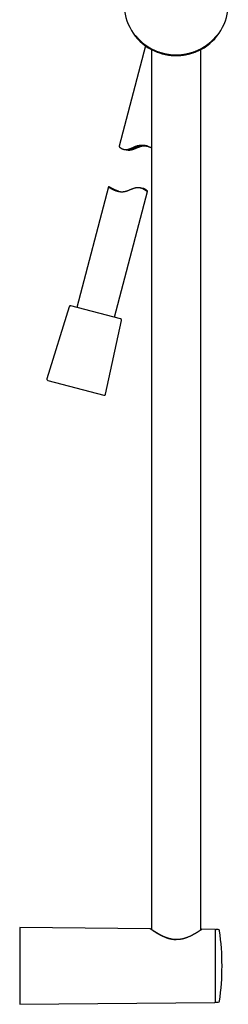
# Model space of a CAD drawing. Units: millimetres. Extents: x 8 to 802, y 12 to 1506.
# Drawn here: x 643 to 723, y 806 to 1184 of the extents above; entities that cross this region are included whole.
import ezdxf

# ---------------------------------------------------------------- set-up
doc = ezdxf.new("R2010")
doc.units = ezdxf.units.MM

msp = doc.modelspace()

# ---------------------------------------------------------------- linework, layer by layer
at = {"color": 7, "linetype": 'Continuous', "lineweight": 30}
for p, q in [((691.62, 1174.45), (681.5, 1135.8)), ((693.9, 1173.09), (693.9, 834.78)), ((712.9, 834.59), (712.9, 1173.1)), ((683.29, 1134.62), (684.24, 1134.38)), ((677.43, 1120.25), (665.29, 1073.88)), ((679.8, 1070.08), (692.46, 1118.44)), ((690.68, 1119.61), (689.73, 1119.86)), ((662.39, 1074.14), (653.83, 1046.4)), ((682.1, 1069.48), (663, 1074.48)), ((676.33, 1040.52), (682.46, 1068.89)), ((654.19, 1045.77), (675.67, 1040.15)), ((675.67, 1040.15), (675.72, 1040.14)), ((693.51, 835.01), (643.4, 835.5)), ((643.4, 835.5), (643.4, 806)), ((693.51, 835.01), (693.53, 835.01)), ((693.54, 835.01), (693.53, 835.01)), ((713.28, 834.81), (713.25, 834.81)), ((718.3, 834.77), (713.28, 834.82)), ((713.28, 834.82), (713.28, 834.81)), ((719.57, 834.7), (718.7, 834.7)), ((718.5, 820.62), (718.5, 820.74)), ((643.4, 806), (718.3, 806.73)), ((718.7, 806.8), (719.57, 806.8))]:
    msp.add_line(p, q, dxfattribs=at)
for centre, radius, start, end in [((703.4, 1190.61), 20, 118.3648, 241.6352), ((703.4, 1190.61), 20, 298.3648, 0), ((662.87, 1073.99), 0.5, 75.33, 162.8488), ((681.97, 1068.99), 0.5, 347.8113, 75.33), ((654.31, 1046.26), 0.5, 162.8488, 255.33), ((675.84, 1040.62), 0.5, 255.33, 347.8113), ((718.3, 834.57), 0.2, 0, 89.439), ((718.7, 834.5), 0.2, 90, 180), ((719.57, 834.2), 0.5, 7.8909, 90), ((622.5, 820.75), 98.5, 352.1115, 7.8885), ((718.3, 806.93), 0.2, 270.561, 0), ((718.7, 807), 0.2, 180, 270), ((719.57, 807.3), 0.5, 270, 352.1139)]:
    msp.add_arc(centre, radius, start, end, dxfattribs=at)
for points, knots in [([(693.9, 1173.09), (693.85, 1173.11), (693.66, 1173.22), (693.35, 1173.4), (692.94, 1173.65), (692.54, 1173.91), (692.15, 1174.17), (691.78, 1174.44), (691.42, 1174.7), (691.08, 1174.97), (690.76, 1175.23), (690.45, 1175.5), (690.16, 1175.76), (689.88, 1176.02), (689.62, 1176.27), (689.37, 1176.52), (689.13, 1176.77), (688.91, 1177), (688.71, 1177.23), (688.55, 1177.42), (688.41, 1177.58), (688.3, 1177.71), (688.21, 1177.83), (688.12, 1177.94), (688.04, 1178.04), (687.98, 1178.12), (687.92, 1178.19), (687.89, 1178.25), (687.86, 1178.29), (687.85, 1178.31), (687.85, 1178.32), (687.86, 1178.31), (687.88, 1178.28), (687.92, 1178.24), (687.98, 1178.18), (688.05, 1178.1), (688.13, 1178), (688.24, 1177.88), (688.36, 1177.75), (688.49, 1177.6), (688.65, 1177.43), (688.81, 1177.25), (688.99, 1177.06), (689.2, 1176.86), (689.42, 1176.63), (689.67, 1176.39), (689.94, 1176.14), (690.22, 1175.89), (690.52, 1175.63), (690.84, 1175.37), (691.18, 1175.1), (691.53, 1174.84), (691.9, 1174.57), (692.28, 1174.31), (692.68, 1174.05), (693.09, 1173.79), (693.52, 1173.54), (693.96, 1173.3), (694.42, 1173.06), (694.9, 1172.82), (695.4, 1172.6), (695.92, 1172.38), (696.45, 1172.17), (696.97, 1171.99), (697.48, 1171.82), (697.97, 1171.68), (698.47, 1171.54), (698.98, 1171.42), (699.51, 1171.3), (700.05, 1171.2), (700.6, 1171.12), (701.15, 1171.05), (701.7, 1170.99), (702.26, 1170.95), (702.83, 1170.93), (703.39, 1170.92), (703.95, 1170.93), (704.51, 1170.95), (705.06, 1170.99), (705.61, 1171.04), (706.17, 1171.11), (706.73, 1171.2), (707.28, 1171.3), (707.81, 1171.42), (708.33, 1171.54), (708.84, 1171.68), (709.34, 1171.83), (709.83, 1171.99), (710.31, 1172.16), (710.79, 1172.34), (711.26, 1172.54), (711.72, 1172.74), (712.17, 1172.96), (712.62, 1173.18), (713.05, 1173.42), (713.47, 1173.66), (713.88, 1173.9), (714.28, 1174.16), (714.67, 1174.41), (715.04, 1174.68), (715.4, 1174.94), (715.74, 1175.2), (716.06, 1175.46), (716.37, 1175.72), (716.66, 1175.97), (716.94, 1176.22), (717.19, 1176.46), (717.41, 1176.67), (717.61, 1176.87), (717.8, 1177.06), (717.97, 1177.25), (718.14, 1177.42), (718.28, 1177.57), (718.4, 1177.71), (718.51, 1177.83), (718.6, 1177.93), (718.69, 1178.03), (718.76, 1178.12), (718.82, 1178.19), (718.87, 1178.24), (718.91, 1178.28), (718.93, 1178.31), (718.95, 1178.32), (718.95, 1178.31), (718.93, 1178.29), (718.91, 1178.25), (718.87, 1178.2), (718.82, 1178.12), (718.75, 1178.04), (718.66, 1177.92), (718.56, 1177.79), (718.43, 1177.64), (718.3, 1177.47), (718.14, 1177.29), (717.97, 1177.1), (717.78, 1176.9), (717.58, 1176.68), (717.35, 1176.44), (717.09, 1176.18), (716.82, 1175.92), (716.53, 1175.66), (716.22, 1175.39), (715.89, 1175.12), (715.55, 1174.84), (715.18, 1174.56), (714.8, 1174.28), (714.41, 1174.01), (714.01, 1173.75), (713.59, 1173.48), (713.22, 1173.27), (712.98, 1173.14), (712.9, 1173.09)], [0, 0, 0, 0, 0.0021674, 0.0093982, 0.0166224, 0.0240539, 0.0314911, 0.0389305, 0.0463682, 0.0538001, 0.0611246, 0.0684547, 0.0757865, 0.083116, 0.09044, 0.0979836, 0.1055364, 0.1130905, 0.1206401, 0.1281811, 0.133614, 0.1390504, 0.1444862, 0.1499183, 0.1554829, 0.1610525, 0.1666214, 0.172185, 0.1776291, 0.1830788, 0.1885284, 0.1939723, 0.199608, 0.2052497, 0.210892, 0.2165284, 0.222851, 0.22918, 0.2355101, 0.2418343, 0.2483352, 0.2548408, 0.2613471, 0.2678492, 0.2751836, 0.2825243, 0.2898679, 0.29721, 0.3045456, 0.3120869, 0.3196342, 0.3271834, 0.3347306, 0.3422719, 0.3497352, 0.3572052, 0.364677, 0.372146, 0.3796085, 0.387326, 0.3950531, 0.4027824, 0.4105077, 0.4182236, 0.4249078, 0.4315971, 0.4382859, 0.4449695, 0.4518368, 0.4587105, 0.4655839, 0.4724506, 0.4793099, 0.4861692, 0.4930861, 0.5000031, 0.5067707, 0.5135451, 0.5203198, 0.5270876, 0.5340802, 0.5410798, 0.5480798, 0.555073, 0.5618336, 0.5685996, 0.5753661, 0.5821273, 0.5890536, 0.5959847, 0.6029163, 0.6098432, 0.6170663, 0.6242957, 0.6315277, 0.6387581, 0.6459821, 0.6534134, 0.6608504, 0.6682897, 0.6757271, 0.6831587, 0.690475, 0.6977971, 0.7051208, 0.7124421, 0.7197576, 0.726045, 0.7323402, 0.7386381, 0.7449346, 0.7512264, 0.7575115, 0.7628541, 0.7682001, 0.7735456, 0.7788874, 0.7843635, 0.7898447, 0.7953254, 0.8008007, 0.8061528, 0.8115104, 0.816868, 0.8222201, 0.8277525, 0.8332904, 0.8388289, 0.844362, 0.8508534, 0.8573513, 0.8638504, 0.8703434, 0.8770165, 0.8836942, 0.8903727, 0.8970469, 0.9045329, 0.9120253, 0.9195206, 0.9270143, 0.9345014, 0.9421998, 0.9499046, 0.9576115, 0.965316, 0.9730144, 0.9805938, 0.9881804, 0.9957687, 1, 1, 1, 1]), ([(688.01, 1178.14), (688.01, 1178.13), (688.02, 1178.11), (688.03, 1178.09), (688.04, 1178.08), (688.05, 1178.06), (688.06, 1178.05), (688.07, 1178.03), (688.09, 1178), (688.12, 1177.96), (688.15, 1177.91), (688.2, 1177.85), (688.26, 1177.78), (688.32, 1177.7), (688.4, 1177.6), (688.49, 1177.5), (688.6, 1177.37), (688.73, 1177.22), (688.89, 1177.04), (689.06, 1176.85), (689.26, 1176.64), (689.48, 1176.42), (689.69, 1176.21), (689.89, 1176.02), (690.07, 1175.85), (690.25, 1175.69), (690.43, 1175.53), (690.6, 1175.37), (690.78, 1175.22), (690.96, 1175.08), (691.14, 1174.93), (691.32, 1174.79), (691.5, 1174.65), (691.67, 1174.53), (691.83, 1174.41), (691.98, 1174.3), (692.1, 1174.21), (692.2, 1174.14), (692.29, 1174.09), (692.37, 1174.03), (692.47, 1173.96), (692.59, 1173.89), (692.71, 1173.8), (692.85, 1173.72), (692.99, 1173.62), (693.16, 1173.52), (693.33, 1173.42), (693.53, 1173.3), (693.75, 1173.18), (693.99, 1173.05), (694.25, 1172.91), (694.52, 1172.77), (694.82, 1172.62), (695.14, 1172.47), (695.47, 1172.32), (695.82, 1172.17), (696.18, 1172.02), (696.57, 1171.87), (696.96, 1171.74), (697.34, 1171.61), (697.71, 1171.5), (698.09, 1171.38), (698.49, 1171.28), (698.91, 1171.17), (699.35, 1171.08), (699.8, 1170.99), (700.27, 1170.91), (700.75, 1170.84), (701.25, 1170.77), (701.77, 1170.72), (702.3, 1170.69), (702.84, 1170.66), (703.21, 1170.66), (703.4, 1170.66)], [0, 0, 0, 0, 0.002068, 0.007886, 0.014068, 0.020514, 0.027218, 0.034178, 0.041397, 0.053263, 0.065772, 0.078926, 0.093703, 0.108932, 0.124556, 0.140574, 0.156993, 0.177433, 0.198465, 0.220083, 0.242284, 0.265074, 0.288457, 0.304539, 0.320684, 0.33624, 0.35116, 0.365445, 0.379094, 0.392108, 0.406124, 0.41932, 0.431695, 0.443247, 0.453977, 0.463884, 0.472968, 0.478459, 0.483598, 0.48901, 0.495223, 0.502238, 0.510055, 0.518159, 0.526977, 0.536508, 0.546752, 0.55771, 0.570113, 0.583321, 0.597335, 0.612153, 0.627775, 0.644202, 0.660428, 0.677369, 0.695028, 0.713407, 0.732506, 0.748536, 0.765037, 0.782011, 0.799457, 0.817378, 0.835774, 0.854644, 0.873988, 0.893806, 0.914102, 0.934875, 0.956121, 0.977831, 1, 1, 1, 1]), ([(703.4, 1170.66), (703.56, 1170.66), (703.87, 1170.66), (704.34, 1170.68), (704.79, 1170.71), (705.23, 1170.74), (705.66, 1170.79), (706.07, 1170.84), (706.49, 1170.9), (706.92, 1170.98), (707.35, 1171.06), (707.76, 1171.15), (708.15, 1171.24), (708.52, 1171.34), (708.88, 1171.44), (709.24, 1171.55), (709.59, 1171.66), (709.92, 1171.77), (710.23, 1171.88), (710.52, 1171.99), (710.8, 1172.1), (711.07, 1172.21), (711.33, 1172.33), (711.57, 1172.44), (711.78, 1172.53), (711.97, 1172.62), (712.13, 1172.7), (712.27, 1172.77), (712.41, 1172.84), (712.54, 1172.91), (712.7, 1172.99), (712.86, 1173.08), (713.05, 1173.19), (713.24, 1173.3), (713.45, 1173.42), (713.69, 1173.56), (713.95, 1173.72), (714.21, 1173.89), (714.48, 1174.07), (714.76, 1174.26), (715.05, 1174.47), (715.35, 1174.7), (715.65, 1174.93), (715.94, 1175.16), (716.21, 1175.39), (716.48, 1175.62), (716.73, 1175.85), (716.97, 1176.08), (717.21, 1176.32), (717.44, 1176.55), (717.66, 1176.77), (717.85, 1176.98), (718.02, 1177.17), (718.16, 1177.33), (718.27, 1177.46), (718.37, 1177.58), (718.46, 1177.69), (718.53, 1177.78), (718.59, 1177.85), (718.64, 1177.91), (718.67, 1177.95), (718.69, 1177.98), (718.71, 1178.01), (718.73, 1178.03), (718.74, 1178.05), (718.75, 1178.07), (718.76, 1178.09), (718.77, 1178.11), (718.78, 1178.13), (718.78, 1178.14), (718.78, 1178.14)], [0, 0, 0, 0, 0.019005, 0.037572, 0.055695, 0.073371, 0.090595, 0.107366, 0.123684, 0.142153, 0.16001, 0.177254, 0.193884, 0.209902, 0.225308, 0.241837, 0.257601, 0.272598, 0.286829, 0.300293, 0.312988, 0.326967, 0.339883, 0.351737, 0.362528, 0.371799, 0.380112, 0.387465, 0.394228, 0.401382, 0.40898, 0.418507, 0.428651, 0.439412, 0.450789, 0.465138, 0.480361, 0.496457, 0.513425, 0.531265, 0.549973, 0.571315, 0.592869, 0.614396, 0.635898, 0.657377, 0.678832, 0.700265, 0.723811, 0.747326, 0.770812, 0.794276, 0.817718, 0.836424, 0.854424, 0.871721, 0.888319, 0.904221, 0.919422, 0.933921, 0.943653, 0.953042, 0.962089, 0.970794, 0.978967, 0.98525, 0.991064, 0.996424, 0.998939, 1, 1, 1, 1]), ([(681.5, 1135.8), (681.5, 1135.79), (681.5, 1135.79), (681.51, 1135.77), (681.52, 1135.74), (681.55, 1135.71), (681.58, 1135.66), (681.62, 1135.61), (681.67, 1135.56), (681.73, 1135.5), (681.81, 1135.43), (681.89, 1135.36), (681.98, 1135.28), (682.08, 1135.21), (682.2, 1135.12), (682.32, 1135.04), (682.46, 1134.96), (682.61, 1134.88), (682.79, 1134.8), (682.99, 1134.71), (683.2, 1134.65), (683.37, 1134.6), (683.5, 1134.58), (683.64, 1134.55), (683.79, 1134.53), (683.93, 1134.52), (684.08, 1134.52), (684.24, 1134.52), (684.4, 1134.53), (684.56, 1134.55), (684.73, 1134.58), (684.9, 1134.62), (685.09, 1134.67), (685.31, 1134.74), (685.54, 1134.82), (685.77, 1134.9), (686.01, 1135), (686.25, 1135.1), (686.57, 1135.24), (686.91, 1135.39), (687.26, 1135.55), (687.55, 1135.67), (687.85, 1135.79), (688.15, 1135.9), (688.47, 1136), (688.79, 1136.09), (689.12, 1136.15), (689.41, 1136.19), (689.66, 1136.21), (689.88, 1136.22), (690.09, 1136.23), (690.31, 1136.22), (690.53, 1136.21), (690.74, 1136.19), (690.96, 1136.17), (691.17, 1136.13), (691.38, 1136.1), (691.58, 1136.06), (691.78, 1136.01), (691.98, 1135.96), (692.17, 1135.91), (692.37, 1135.85), (692.56, 1135.79), (692.75, 1135.72), (692.95, 1135.65), (693.16, 1135.57), (693.36, 1135.49), (693.56, 1135.41), (693.74, 1135.33), (693.85, 1135.29), (693.9, 1135.27)], [0, 0, 0, 0, 0.009312, 0.025076, 0.040841, 0.05671, 0.07258, 0.08876, 0.10494, 0.121219, 0.137499, 0.154228, 0.170958, 0.187787, 0.204617, 0.221764, 0.238912, 0.256185, 0.273457, 0.295071, 0.316777, 0.327803, 0.338828, 0.34993, 0.36103, 0.371847, 0.382663, 0.393583, 0.404502, 0.41577, 0.427038, 0.438423, 0.449809, 0.464872, 0.479937, 0.495128, 0.510319, 0.525751, 0.541184, 0.572133, 0.590342, 0.608551, 0.626836, 0.645119, 0.663823, 0.682522, 0.701536, 0.720549, 0.732621, 0.744692, 0.756861, 0.769029, 0.781488, 0.793947, 0.806498, 0.81905, 0.831117, 0.843185, 0.855319, 0.867454, 0.879777, 0.892099, 0.904479, 0.916858, 0.931229, 0.945599, 0.960043, 0.974488, 0.98915, 1, 1, 1, 1]), ([(692.57, 1135.79), (692.51, 1135.8), (692.39, 1135.82), (692.2, 1135.84), (692, 1135.87), (691.79, 1135.88), (691.58, 1135.9), (691.36, 1135.9), (691.15, 1135.89), (690.94, 1135.88), (690.73, 1135.86), (690.51, 1135.83), (690.29, 1135.8), (690.08, 1135.75), (689.86, 1135.7), (689.59, 1135.62), (689.28, 1135.52), (688.93, 1135.39), (688.58, 1135.25), (688.23, 1135.1), (687.88, 1134.95), (687.53, 1134.8), (687.18, 1134.66), (686.82, 1134.54), (686.53, 1134.44), (686.29, 1134.38), (686.11, 1134.34), (685.93, 1134.3), (685.75, 1134.27), (685.57, 1134.25), (685.39, 1134.24), (685.22, 1134.24), (685.05, 1134.25), (684.88, 1134.26), (684.72, 1134.28), (684.56, 1134.3), (684.4, 1134.34), (684.29, 1134.36), (684.24, 1134.38), (684.24, 1134.38)], [0, 0, 0, 0, 0.020586, 0.044673, 0.069239, 0.093805, 0.11856, 0.143314, 0.167272, 0.19123, 0.215386, 0.239541, 0.264317, 0.289093, 0.314075, 0.339059, 0.38069, 0.422329, 0.464292, 0.506257, 0.548746, 0.591233, 0.633975, 0.676709, 0.719018, 0.740282, 0.761544, 0.783252, 0.804958, 0.826884, 0.848809, 0.869986, 0.891163, 0.912541, 0.933919, 0.955845, 0.97777, 0.999848, 1, 1, 1, 1]), ([(692.16, 1135.91), (692.13, 1135.92), (692.03, 1135.94), (691.85, 1135.98), (691.65, 1136.02), (691.48, 1136.05), (691.35, 1136.07), (691.21, 1136.09), (691.03, 1136.11), (690.8, 1136.13), (690.52, 1136.14), (690.27, 1136.14), (690.07, 1136.13), (689.88, 1136.12), (689.65, 1136.1), (689.37, 1136.05), (689.09, 1136), (688.84, 1135.93), (688.62, 1135.87), (688.43, 1135.8), (688.24, 1135.73), (688.05, 1135.66), (687.86, 1135.58), (687.68, 1135.5), (687.5, 1135.42), (687.32, 1135.34), (687.14, 1135.26), (686.96, 1135.18), (686.79, 1135.1), (686.62, 1135.02), (686.45, 1134.95), (686.29, 1134.87), (686.13, 1134.81), (685.96, 1134.74), (685.8, 1134.67), (685.63, 1134.61), (685.48, 1134.56), (685.35, 1134.52), (685.24, 1134.48), (685.15, 1134.46), (685.08, 1134.44), (685.04, 1134.42), (685.01, 1134.41), (685.01, 1134.4), (685.04, 1134.4), (685.08, 1134.39), (685.16, 1134.39), (685.25, 1134.39), (685.37, 1134.4), (685.51, 1134.42), (685.67, 1134.44), (685.84, 1134.47), (686.04, 1134.52), (686.24, 1134.57), (686.46, 1134.64), (686.68, 1134.71), (686.91, 1134.79), (687.13, 1134.88), (687.34, 1134.96), (687.53, 1135.03), (687.73, 1135.11), (687.93, 1135.2), (688.13, 1135.28), (688.34, 1135.36), (688.55, 1135.45), (688.79, 1135.54), (689.07, 1135.64), (689.33, 1135.72), (689.54, 1135.78), (689.7, 1135.82), (689.86, 1135.86), (690.02, 1135.89), (690.18, 1135.92), (690.33, 1135.94), (690.49, 1135.96), (690.65, 1135.97), (690.8, 1135.98), (690.96, 1135.98), (691.11, 1135.98), (691.29, 1135.98), (691.5, 1135.97), (691.73, 1135.95), (691.94, 1135.92), (692.14, 1135.89), (692.28, 1135.87), (692.35, 1135.85), (692.37, 1135.85)], [0, 0, 0, 0, 0.007399, 0.022887, 0.038487, 0.046474, 0.054461, 0.062515, 0.070568, 0.085359, 0.100264, 0.115538, 0.123242, 0.130947, 0.144848, 0.158844, 0.173119, 0.187483, 0.19774, 0.207998, 0.218337, 0.228677, 0.239224, 0.24977, 0.260375, 0.270981, 0.281718, 0.292455, 0.303266, 0.314076, 0.325171, 0.336264, 0.347489, 0.358714, 0.372681, 0.386738, 0.401095, 0.415561, 0.42953, 0.4436, 0.457978, 0.47246, 0.486427, 0.500484, 0.514823, 0.529258, 0.543781, 0.558406, 0.573363, 0.58844, 0.602594, 0.616854, 0.631444, 0.646146, 0.659962, 0.673859, 0.687978, 0.702162, 0.71323, 0.724298, 0.735451, 0.746604, 0.757988, 0.769372, 0.78083, 0.792287, 0.80854, 0.824867, 0.833177, 0.841487, 0.849863, 0.85824, 0.866373, 0.874506, 0.882715, 0.890923, 0.899379, 0.907834, 0.916379, 0.924923, 0.93888, 0.952932, 0.967274, 0.981713, 0.996074, 1, 1, 1, 1]), ([(677.66, 1120.17), (677.64, 1120.18), (677.59, 1120.2), (677.54, 1120.22), (677.5, 1120.24), (677.46, 1120.25), (677.44, 1120.25), (677.43, 1120.25), (677.43, 1120.24), (677.44, 1120.23), (677.47, 1120.2), (677.5, 1120.17), (677.54, 1120.14), (677.6, 1120.1), (677.67, 1120.05), (677.75, 1120), (677.83, 1119.94), (677.93, 1119.88), (678.04, 1119.81), (678.16, 1119.74), (678.29, 1119.66), (678.44, 1119.58), (678.59, 1119.5), (678.75, 1119.41), (678.93, 1119.32), (679.11, 1119.23), (679.31, 1119.14), (679.51, 1119.04), (679.73, 1118.95), (679.96, 1118.86), (680.2, 1118.77), (680.45, 1118.69), (680.72, 1118.61), (680.96, 1118.55), (681.18, 1118.5), (681.37, 1118.46), (681.57, 1118.42), (681.77, 1118.39), (681.97, 1118.37), (682.18, 1118.35), (682.39, 1118.34), (682.6, 1118.34), (682.82, 1118.34), (683.03, 1118.36), (683.24, 1118.38), (683.45, 1118.4), (683.67, 1118.44), (683.89, 1118.49), (684.11, 1118.54), (684.37, 1118.62), (684.68, 1118.72), (685.03, 1118.85), (685.38, 1118.99), (685.73, 1119.14), (686.08, 1119.29), (686.44, 1119.43), (686.79, 1119.57), (687.14, 1119.7), (687.44, 1119.8), (687.67, 1119.86), (687.85, 1119.9), (688.03, 1119.94), (688.21, 1119.97), (688.4, 1119.99), (688.57, 1120), (688.75, 1120), (688.92, 1119.99), (689.08, 1119.98), (689.25, 1119.96), (689.41, 1119.93), (689.57, 1119.9), (689.73, 1119.86), (689.9, 1119.82), (690.08, 1119.76), (690.26, 1119.69), (690.44, 1119.61), (690.62, 1119.54), (690.78, 1119.46), (690.94, 1119.37), (691.09, 1119.29), (691.24, 1119.2), (691.38, 1119.12), (691.51, 1119.04), (691.63, 1118.96), (691.74, 1118.88), (691.85, 1118.8), (691.95, 1118.74), (692.04, 1118.67), (692.13, 1118.61), (692.2, 1118.56), (692.27, 1118.52), (692.33, 1118.48), (692.38, 1118.45), (692.42, 1118.44), (692.45, 1118.43), (692.46, 1118.43), (692.47, 1118.45), (692.46, 1118.47), (692.44, 1118.5), (692.42, 1118.53), (692.39, 1118.57), (692.35, 1118.62), (692.29, 1118.68), (692.23, 1118.74), (692.16, 1118.81), (692.08, 1118.88), (691.99, 1118.95), (691.88, 1119.03), (691.77, 1119.11), (691.64, 1119.2), (691.5, 1119.28), (691.35, 1119.36), (691.18, 1119.44), (690.97, 1119.52), (690.8, 1119.58), (690.69, 1119.61), (690.68, 1119.61)], [0, 0, 0, 0, 0.009339, 0.018679, 0.028084, 0.037488, 0.0471, 0.056712, 0.066395, 0.076078, 0.085418, 0.094757, 0.104161, 0.113564, 0.123167, 0.132769, 0.142439, 0.152109, 0.161598, 0.171088, 0.180639, 0.19019, 0.199934, 0.209679, 0.219489, 0.2293, 0.239118, 0.248936, 0.258828, 0.268719, 0.27886, 0.289, 0.299241, 0.309482, 0.316209, 0.322937, 0.329703, 0.336469, 0.34337, 0.350271, 0.357225, 0.364178, 0.370908, 0.377638, 0.384424, 0.391209, 0.398169, 0.405129, 0.412147, 0.419165, 0.430859, 0.442556, 0.454344, 0.466132, 0.478068, 0.490003, 0.502009, 0.514014, 0.525898, 0.531872, 0.537844, 0.543942, 0.55004, 0.556199, 0.562358, 0.568307, 0.574255, 0.580261, 0.586266, 0.592425, 0.598584, 0.604786, 0.610988, 0.619237, 0.627487, 0.635801, 0.644114, 0.652593, 0.661071, 0.669597, 0.678122, 0.686843, 0.695563, 0.704331, 0.713098, 0.722014, 0.73093, 0.739901, 0.748872, 0.75856, 0.768248, 0.778017, 0.787786, 0.797822, 0.807859, 0.817991, 0.828123, 0.836815, 0.845506, 0.854256, 0.863005, 0.871926, 0.880846, 0.889822, 0.898797, 0.90802, 0.917244, 0.926523, 0.935801, 0.945255, 0.954709, 0.964232, 0.973755, 0.985671, 0.997639, 1, 1, 1, 1]), ([(681.4, 1118.45), (681.34, 1118.47), (681.21, 1118.52), (681.01, 1118.59), (680.8, 1118.67), (680.6, 1118.75), (680.4, 1118.83), (680.21, 1118.91), (680.02, 1118.99), (679.84, 1119.08), (679.65, 1119.17), (679.46, 1119.26), (679.26, 1119.35), (679.08, 1119.44), (678.9, 1119.53), (678.73, 1119.62), (678.57, 1119.7), (678.42, 1119.78), (678.29, 1119.85), (678.18, 1119.9), (678.09, 1119.95), (678, 1119.99), (677.92, 1120.04), (677.85, 1120.07), (677.78, 1120.11), (677.71, 1120.14), (677.68, 1120.16), (677.66, 1120.17)], [0, 0, 0, 0, 0.031222, 0.0697491, 0.1082766, 0.147003, 0.1857296, 0.2250388, 0.2643482, 0.3038462, 0.3433443, 0.3894475, 0.4355507, 0.4819504, 0.5283501, 0.5756878, 0.6230254, 0.6706932, 0.7183608, 0.7532138, 0.7880667, 0.823056, 0.8580453, 0.8934604, 0.9288754, 0.9644377, 1, 1, 1, 1]), ([(681.07, 1118.52), (681.04, 1118.53), (680.99, 1118.55), (680.93, 1118.57), (680.89, 1118.58), (680.88, 1118.59), (680.87, 1118.59), (680.87, 1118.59), (680.87, 1118.59)], [0, 0, 0, 0, 0.187763, 0.440588, 0.695192, 0.844982, 0.995139, 1, 1, 1, 1]), ([(680.89, 1118.58), (680.9, 1118.58), (680.93, 1118.57), (681, 1118.55), (681.08, 1118.53), (681.15, 1118.51), (681.19, 1118.5)], [0, 0, 0, 0, 0.257594, 0.516981, 0.782016, 1, 1, 1, 1]), ([(703.4, 830.8), (703.35, 830.8), (703.25, 830.81), (703.11, 830.81), (702.99, 830.82), (702.88, 830.83), (702.72, 830.84), (702.51, 830.85), (702.29, 830.88), (702.1, 830.9), (701.92, 830.92), (701.75, 830.95), (701.57, 830.99), (701.37, 831.03), (701.13, 831.08), (700.87, 831.15), (700.61, 831.22), (700.34, 831.3), (700.07, 831.39), (699.8, 831.48), (699.48, 831.6), (699.1, 831.75), (698.68, 831.93), (698.27, 832.12), (697.87, 832.31), (697.48, 832.51), (697.12, 832.71), (696.76, 832.9), (696.42, 833.1), (696.08, 833.3), (695.77, 833.49), (695.48, 833.67), (695.2, 833.85), (694.95, 834.01), (694.72, 834.17), (694.5, 834.32), (694.31, 834.45), (694.16, 834.56), (694.02, 834.65), (693.9, 834.73), (693.79, 834.8), (693.71, 834.86), (693.65, 834.9), (693.61, 834.93), (693.57, 834.96), (693.55, 834.98), (693.54, 834.99), (693.53, 835), (693.53, 835), (693.52, 835), (693.52, 835.01), (693.51, 835.01), (693.51, 835.01)], [0, 0, 0, 0, 0.009786, 0.01826, 0.025422, 0.031321, 0.039777, 0.05511, 0.069667, 0.080492, 0.091384, 0.102353, 0.113405, 0.12455, 0.141448, 0.158656, 0.176195, 0.194088, 0.212355, 0.231013, 0.250082, 0.280927, 0.312085, 0.34362, 0.375594, 0.406507, 0.437627, 0.469003, 0.500685, 0.532887, 0.564624, 0.595944, 0.626901, 0.657547, 0.687937, 0.718614, 0.74982, 0.775033, 0.800647, 0.825723, 0.850295, 0.875828, 0.893364, 0.91064, 0.927589, 0.944556, 0.953876, 0.963163, 0.97009, 0.978538, 0.988508, 1, 1, 1, 1]), ([(693.83, 834.83), (693.82, 834.83), (693.79, 834.85), (693.75, 834.88), (693.7, 834.92), (693.66, 834.94), (693.65, 834.96), (693.64, 834.96)], [0, 0, 0, 0, 0.027977, 0.362275, 0.623497, 0.864164, 1, 1, 1, 1]), ([(703.4, 830.86), (703.29, 830.86), (703.07, 830.86), (702.75, 830.88), (702.45, 830.91), (702.17, 830.95), (701.91, 830.99), (701.66, 831.03), (701.42, 831.08), (701.19, 831.13), (700.97, 831.18), (700.77, 831.23), (700.6, 831.28), (700.44, 831.33), (700.31, 831.37), (700.21, 831.4), (700.12, 831.43), (700.05, 831.45), (699.99, 831.47), (699.95, 831.49), (699.91, 831.5), (699.87, 831.52), (699.8, 831.54), (699.72, 831.57), (699.62, 831.6), (699.51, 831.65), (699.4, 831.69), (699.29, 831.73), (699.12, 831.8), (698.89, 831.9), (698.59, 832.02), (698.31, 832.16), (698.03, 832.29), (697.75, 832.42), (697.47, 832.57), (697.16, 832.73), (696.92, 832.87), (696.76, 832.96), (696.67, 833.01), (696.58, 833.06), (696.5, 833.11), (696.43, 833.15), (696.37, 833.18), (696.33, 833.21), (696.29, 833.23), (696.26, 833.25), (696.22, 833.27), (696.17, 833.3), (696.11, 833.34), (696.04, 833.38), (695.92, 833.45), (695.77, 833.55), (695.57, 833.67), (695.39, 833.78), (695.22, 833.89), (695.08, 833.98), (694.95, 834.07), (694.83, 834.15), (694.72, 834.22), (694.63, 834.28), (694.55, 834.33), (694.5, 834.37), (694.45, 834.4), (694.41, 834.43), (694.37, 834.46), (694.32, 834.49), (694.27, 834.53), (694.2, 834.57), (694.12, 834.63), (694.04, 834.68), (693.97, 834.73), (693.9, 834.78), (693.84, 834.82), (693.8, 834.85), (693.76, 834.87), (693.75, 834.87), (693.75, 834.87)], [0, 0, 0, 0, 0.022511, 0.043924, 0.064239, 0.083458, 0.10158, 0.118604, 0.134532, 0.151728, 0.16743, 0.181633, 0.194335, 0.205533, 0.215226, 0.222995, 0.229573, 0.234971, 0.239191, 0.241679, 0.244119, 0.247597, 0.252128, 0.258896, 0.266985, 0.275385, 0.283936, 0.292636, 0.301486, 0.32469, 0.348854, 0.373261, 0.397436, 0.421379, 0.445081, 0.475907, 0.505698, 0.514829, 0.523849, 0.532758, 0.541556, 0.549573, 0.555409, 0.559875, 0.562971, 0.565853, 0.570029, 0.575398, 0.582021, 0.5899, 0.598668, 0.620491, 0.643609, 0.668022, 0.687184, 0.706927, 0.725597, 0.742736, 0.759048, 0.773678, 0.786624, 0.794938, 0.80237, 0.809316, 0.816866, 0.825083, 0.833967, 0.849276, 0.866233, 0.884839, 0.901999, 0.920356, 0.939628, 0.959518, 0.980022, 1, 1, 1, 1]), ([(713.09, 834.72), (713.09, 834.72), (713.09, 834.72), (713.09, 834.72), (713.08, 834.71), (713.06, 834.7), (713.04, 834.69), (713.01, 834.67), (712.98, 834.65), (712.95, 834.63), (712.92, 834.61), (712.88, 834.58), (712.82, 834.54), (712.75, 834.49), (712.67, 834.44), (712.6, 834.39), (712.52, 834.33), (712.44, 834.28), (712.36, 834.23), (712.26, 834.16), (712.13, 834.07), (711.96, 833.97), (711.78, 833.85), (711.57, 833.72), (711.38, 833.6), (711.22, 833.5), (711.11, 833.43), (711, 833.36), (710.9, 833.3), (710.81, 833.25), (710.73, 833.2), (710.66, 833.16), (710.6, 833.13), (710.55, 833.1), (710.51, 833.07), (710.46, 833.05), (710.4, 833.01), (710.33, 832.97), (710.25, 832.92), (710.15, 832.87), (710.03, 832.81), (709.91, 832.74), (709.77, 832.66), (709.62, 832.59), (709.43, 832.48), (709.18, 832.36), (708.86, 832.2), (708.51, 832.04), (708.14, 831.88), (707.82, 831.75), (707.58, 831.65), (707.42, 831.59), (707.27, 831.54), (707.13, 831.49), (707, 831.45), (706.89, 831.41), (706.78, 831.38), (706.69, 831.35), (706.63, 831.33), (706.58, 831.32), (706.52, 831.3), (706.45, 831.28), (706.35, 831.25), (706.23, 831.22), (706.09, 831.18), (705.92, 831.14), (705.74, 831.1), (705.55, 831.06), (705.35, 831.02), (705.12, 830.98), (704.88, 830.95), (704.62, 830.91), (704.34, 830.89), (704.04, 830.87), (703.73, 830.85), (703.51, 830.86), (703.4, 830.86)], [0, 0, 0, 0, 0.001952, 0.01035, 0.01986, 0.030486, 0.041778, 0.052853, 0.063688, 0.074282, 0.084634, 0.094745, 0.114241, 0.132768, 0.150324, 0.166908, 0.182518, 0.197154, 0.21095, 0.224986, 0.248432, 0.273091, 0.298961, 0.326042, 0.354331, 0.368906, 0.382735, 0.395277, 0.40653, 0.416495, 0.425172, 0.432562, 0.438664, 0.443581, 0.448024, 0.452456, 0.458215, 0.465446, 0.47415, 0.484324, 0.495238, 0.507452, 0.520911, 0.534652, 0.548331, 0.575022, 0.60148, 0.632661, 0.663496, 0.693995, 0.707619, 0.720215, 0.731637, 0.741885, 0.750961, 0.760659, 0.768529, 0.774617, 0.779266, 0.781882, 0.78599, 0.791595, 0.798695, 0.80729, 0.817378, 0.828958, 0.842027, 0.854998, 0.86916, 0.884512, 0.901054, 0.918789, 0.937367, 0.957095, 0.977972, 1, 1, 1, 1]), ([(713.1, 834.73), (713.1, 834.73), (713.1, 834.73), (713.09, 834.73), (713.07, 834.71), (713.04, 834.69), (712.98, 834.65), (712.93, 834.62), (712.9, 834.6), (712.9, 834.59)], [0, 0, 0, 0, 0.017872, 0.112366, 0.221059, 0.471746, 0.715445, 0.952108, 1, 1, 1, 1]), ([(713.08, 834.62), (713.08, 834.63), (713.08, 834.66), (713.1, 834.7), (713.12, 834.73), (713.15, 834.76), (713.18, 834.79), (713.21, 834.8), (713.24, 834.81), (713.27, 834.81), (713.28, 834.82)], [0, 0, 0, 0, 0.1322061, 0.2654006, 0.3974666, 0.5256623, 0.6468078, 0.7610171, 0.8765127, 1, 1, 1, 1]), ([(718.5, 820.75), (718.5, 820.88), (718.5, 821.15), (718.5, 821.56), (718.5, 821.96), (718.5, 822.36), (718.5, 822.76), (718.5, 823.16), (718.5, 823.56), (718.5, 823.95), (718.5, 824.33), (718.5, 824.71), (718.5, 825.08), (718.5, 825.45), (718.5, 825.84), (718.5, 826.25), (718.5, 826.67), (718.5, 827.09), (718.5, 827.5), (718.5, 827.9), (718.5, 828.32), (718.5, 828.76), (718.5, 829.22), (718.5, 829.66), (718.5, 830.09), (718.5, 830.47), (718.5, 830.83), (718.5, 831.15), (718.5, 831.45), (718.5, 831.74), (718.5, 832.02), (718.5, 832.28), (718.5, 832.51), (718.5, 832.71), (718.5, 832.9), (718.5, 833.09), (718.5, 833.26), (718.5, 833.42), (718.5, 833.58), (718.5, 833.73), (718.5, 833.87), (718.5, 834), (718.5, 834.11), (718.5, 834.22), (718.5, 834.3), (718.5, 834.39), (718.5, 834.46), (718.5, 834.52), (718.5, 834.55), (718.5, 834.57), (718.5, 834.57), (718.5, 834.57)], [0, 0, 0, 0, 0.0186143, 0.037196, 0.0557612, 0.0743256, 0.0929051, 0.1115157, 0.1309739, 0.1490299, 0.1670648, 0.1850931, 0.2031295, 0.2211885, 0.2392847, 0.2606862, 0.2820422, 0.3033766, 0.3247138, 0.3460778, 0.3674928, 0.3937126, 0.4198697, 0.4460085, 0.4721736, 0.4984092, 0.5202651, 0.5420722, 0.5638564, 0.5856434, 0.6074588, 0.6293284, 0.6476762, 0.6659879, 0.6842788, 0.702564, 0.7208589, 0.7391785, 0.7575382, 0.7772643, 0.7969526, 0.8166222, 0.8362919, 0.8559806, 0.8757073, 0.8946088, 0.920158, 0.9456819, 0.9712218, 0.996819, 1, 1, 1, 1]), ([(718.5, 806.93), (718.5, 806.93), (718.5, 806.93), (718.5, 806.95), (718.5, 806.98), (718.5, 807.02), (718.5, 807.07), (718.5, 807.13), (718.5, 807.21), (718.5, 807.29), (718.5, 807.39), (718.5, 807.49), (718.5, 807.61), (718.5, 807.73), (718.5, 807.88), (718.5, 808.05), (718.5, 808.23), (718.5, 808.44), (718.5, 808.66), (718.5, 808.89), (718.5, 809.15), (718.5, 809.45), (718.5, 809.78), (718.5, 810.14), (718.5, 810.51), (718.5, 810.88), (718.5, 811.24), (718.5, 811.59), (718.5, 811.95), (718.5, 812.32), (718.5, 812.7), (718.5, 813.07), (718.5, 813.43), (718.5, 813.77), (718.5, 814.11), (718.5, 814.46), (718.5, 814.82), (718.5, 815.18), (718.5, 815.56), (718.5, 815.95), (718.5, 816.35), (718.5, 816.76), (718.5, 817.17), (718.5, 817.58), (718.5, 817.99), (718.5, 818.45), (718.5, 818.95), (718.5, 819.5), (718.5, 820.06), (718.5, 820.43), (718.5, 820.61)], [0, 0, 0, 0, 0.015532, 0.034231, 0.052914, 0.071598, 0.090298, 0.10903, 0.128614, 0.146786, 0.164936, 0.18308, 0.201231, 0.219406, 0.237618, 0.259157, 0.280649, 0.30212, 0.323594, 0.345095, 0.366647, 0.393034, 0.419359, 0.445665, 0.471997, 0.498401, 0.520396, 0.542343, 0.564267, 0.586193, 0.608148, 0.630158, 0.648623, 0.667052, 0.68546, 0.703862, 0.722274, 0.740711, 0.759188, 0.77904, 0.798855, 0.81865, 0.838446, 0.85826, 0.878113, 0.897138, 0.922854, 0.948542, 0.974243, 1, 1, 1, 1])]:
    msp.add_open_spline(points, degree=3, knots=knots, dxfattribs=at)

doc.saveas('drawing.dxf')
